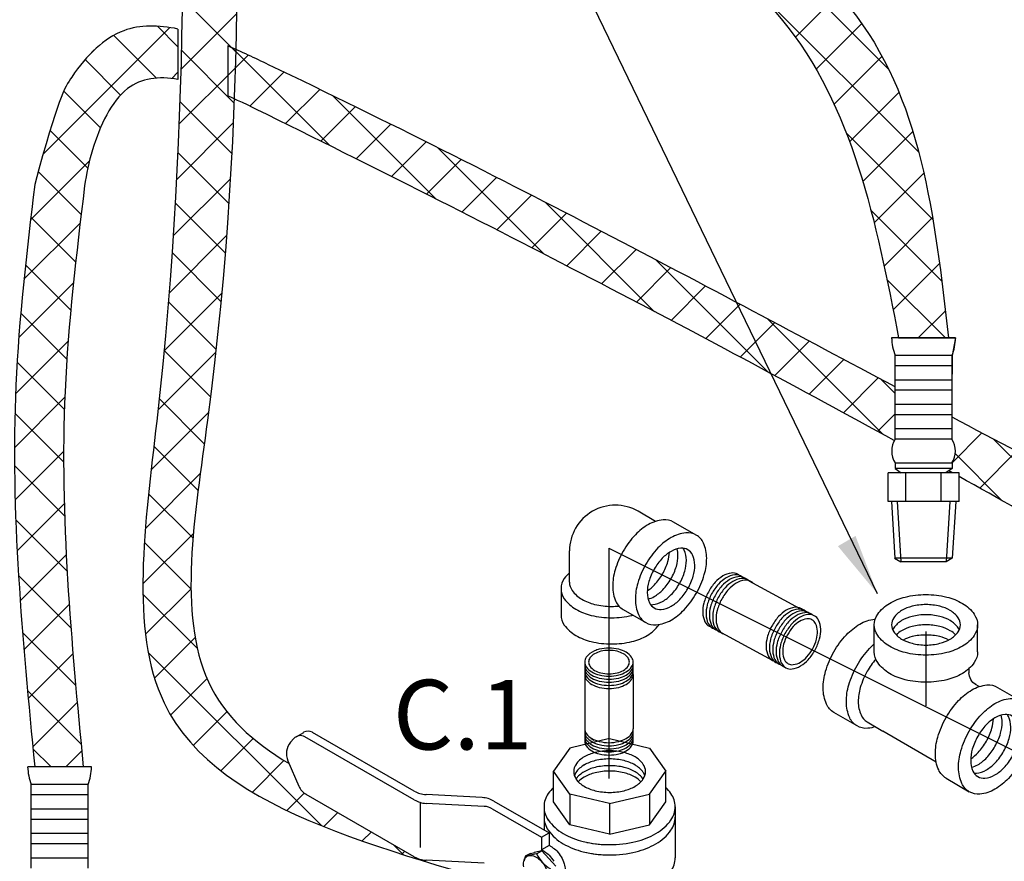
# Model space of a CAD drawing. Extents: x -123 to -7, y -23 to 91.
# Drawn here: x -95 to -82, y 9 to 20 of the extents above; entities that cross this region are included whole.
import ezdxf
from ezdxf.enums import TextEntityAlignment as Align

# ---------------------------------------------------------------- set-up
doc = ezdxf.new("R2010")
doc.units = 0
doc.header["$LTSCALE"] = 1.5
doc.header["$MEASUREMENT"] = 0
doc.layers.get('0').update_dxf_attribs({"linetype": 'CONTINUOUS'})
doc.layers.add('hose', color=7, linetype='CONTINUOUS')
doc.styles.add('SIMPLEX', font='SIMPLEX.SHX', dxfattribs={"width": 0.875})

msp = doc.modelspace()

# ---------------------------------------------------------------- hatches: boundary and pattern name
at = {"layer": 'hose', "linetype": 'Continuous'}
h = msp.add_hatch(dxfattribs=at)
h.set_pattern_fill('ANSI37', color=256, scale=4, style=0)
edge = h.paths.add_edge_path()
edge.add_line((-88.592, 25.573), (-87.926, 25.573))
edge.add_spline(control_points=[(-87.926, 25.573), (-87.91, 24.868), (-87.853, 22.456), (-83.419, 20.675), (-83.044, 17.344), (-82.863, 15.729)], knot_values=[0, 0, 0, 0, 2.019707, 6.906813, 11.505581, 11.505581, 11.505581, 11.505581], degree=3, periodic=0)
edge.add_line((-82.863, 15.729), (-83.528, 15.729))
edge.add_spline(control_points=[(-83.528, 15.729), (-83.829, 17.275), (-84.442, 20.421), (-88.607, 22.385), (-88.596, 24.803), (-88.592, 25.573)], knot_values=[0, 0, 0, 0, 4.538414, 9.242451, 11.441582, 11.441582, 11.441582, 11.441582], degree=3, periodic=0)
h = msp.add_hatch(dxfattribs=at)
h.set_pattern_fill('ANSI37', color=256, scale=4, style=0)
edge = h.paths.add_edge_path()
edge.add_line((-93.155, 19.852), (-93.155, 19.179))
edge.add_spline(control_points=[(-93.155, 19.852), (-93.415, 19.908), (-93.955, 19.918), (-94.475, 19.405), (-94.761, 18.919), (-95.069, 17.776)], knot_values=[14.95456, 14.95456, 14.95456, 14.95456, 15.734422, 16.670565, 17.106199, 17.106199, 17.106199, 17.106199], degree=3, periodic=0)
edge.add_spline(control_points=[(-93.155, 19.179), (-93.412, 19.224), (-93.913, 19.171), (-94.277, 18.396), (-94.38, 17.917), (-94.403, 17.758)], knot_values=[14.933689, 14.933689, 14.933689, 14.933689, 15.734422, 16.670565, 17.139379, 17.139379, 17.139379, 17.139379], degree=3, periodic=0)
edge.add_spline(control_points=[(-94.403, 17.758), (-94.513, 16.843), (-94.824, 14.264), (-94.581, 11.672), (-94.42, 9.999)], knot_values=[0, 0, 0, 0, 2.757638, 7.777637, 7.777637, 7.777637, 7.777637], degree=3, periodic=0)
edge.add_spline(control_points=[(-95.069, 17.776), (-95.175, 16.883), (-95.483, 14.297), (-95.233, 11.699), (-95.069, 9.999)], knot_values=[0, 0, 0, 0, 2.693446, 7.795819, 7.795819, 7.795819, 7.795819], degree=3, periodic=0)
edge.add_line((-94.403, 9.999), (-95.069, 9.999))

# ---------------------------------------------------------------- linework, layer by layer
for p, q in [((-82.768, 15.729), (-83.623, 15.729)), ((-82.815, 15.492), (-83.575, 15.492)), ((-83.575, 14.375), (-83.575, 15.492)), ((-82.815, 14.375), (-82.815, 15.492)), ((-82.815, 15.355), (-83.575, 15.355)), ((-82.815, 15.165), (-83.575, 15.165)), ((-82.815, 15.029), (-83.575, 15.029)), ((-82.815, 14.839), (-83.575, 14.839)), ((-82.815, 14.702), (-83.575, 14.702)), ((-82.815, 14.512), (-83.575, 14.512)), ((-82.815, 14.375), (-83.575, 14.375)), ((-83.575, 14.057), (-83.575, 13.982)), ((-82.815, 14.057), (-83.575, 14.057)), ((-82.815, 13.982), (-83.575, 13.982)), ((-83.575, 13.982), (-83.493, 13.924)), ((-82.815, 13.982), (-82.898, 13.924)), ((-82.815, 14.057), (-82.815, 13.982)), ((-82.721, 13.924), (-83.67, 13.924)), ((-83.67, 13.544), (-83.67, 13.924)), ((-83.433, 13.544), (-83.433, 13.924)), ((-82.958, 13.544), (-82.958, 13.924)), ((-82.721, 13.544), (-82.721, 13.924)), ((-82.721, 13.544), (-83.67, 13.544)), ((-83.625, 13.544), (-83.58, 12.786)), ((-83.547, 13.544), (-83.499, 12.736)), ((-82.844, 13.544), (-82.892, 12.736)), ((-82.765, 13.544), (-82.811, 12.787)), ((-86.775, 13.278), (-87.007, 13.412)), ((-86.231, 13.094), (-86.534, 13.269)), ((-87.399, 12.92), (-87.399, 9.844)), ((-87.399, 12.92), (-83.043, 10.742)), ((-87.925, 12.466), (-87.925, 12.882)), ((-82.811, 12.787), (-83.583, 12.787)), ((-83.583, 12.787), (-83.499, 12.736)), ((-82.811, 12.787), (-82.892, 12.736)), ((-82.892, 12.736), (-83.499, 12.736)), ((-88.037, 12.379), (-88.037, 12.029)), ((-87.208, 12.101), (-86.906, 11.926)), ((-83.043, 10.742), (-76.148, 7.295)), ((-91.577, 10.402), (-91.476, 10.46)), ((-89.998, 9.557), (-91.46, 10.402)), ((-89.998, 9.674), (-91.359, 10.46)), ((-91.65, 10.327), (-91.607, 10.377)), ((-87.389, 10.376), (-87.92, 10.249)), ((-87.389, 10.376), (-86.858, 10.249)), ((-87.92, 10.249), (-88.14, 9.943)), ((-86.858, 10.249), (-86.638, 9.943)), ((-94.309, 9.999), (-95.163, 9.999)), ((-91.688, 10.081), (-91.541, 9.742)), ((-87.92, 9.636), (-88.14, 9.943)), ((-88.14, 9.534), (-88.14, 9.943)), ((-86.858, 9.636), (-86.638, 9.943)), ((-86.638, 9.534), (-86.638, 9.943)), ((-94.356, 9.762), (-95.116, 9.762)), ((-95.116, 8.644), (-95.116, 9.762)), ((-94.356, 8.644), (-94.356, 9.762)), ((-94.356, 9.625), (-95.116, 9.625)), ((-89.998, 8.798), (-91.443, 9.632)), ((-89.092, 9.589), (-89.841, 9.628)), ((-87.92, 9.636), (-87.92, 9.227)), ((-87.389, 9.509), (-87.92, 9.636)), ((-87.389, 9.509), (-86.858, 9.636)), ((-86.858, 9.636), (-86.858, 9.227)), ((-89.922, 9.525), (-89.922, 8.923)), ((-89.063, 9.471), (-89.841, 9.511)), ((-88.935, 9.543), (-88.198, 9.118)), ((-87.92, 9.227), (-88.14, 9.534)), ((-87.389, 9.509), (-87.389, 9.1)), ((-86.858, 9.227), (-86.638, 9.534)), ((-94.356, 9.435), (-95.116, 9.435)), ((-88.959, 9.44), (-88.299, 9.059)), ((-88.265, 9.466), (-88.265, 9.156)), ((-86.513, 9.466), (-86.513, 8.784)), ((-94.356, 9.298), (-95.116, 9.298)), ((-87.389, 9.1), (-87.92, 9.227)), ((-87.389, 9.1), (-86.858, 9.227)), ((-94.356, 9.108), (-95.116, 9.108)), ((-88.299, 9.059), (-88.198, 9.118)), ((-88.198, 9.118), (-88.198, 8.949)), ((-94.356, 8.971), (-95.116, 8.971)), ((-88.299, 9.059), (-88.299, 8.891)), ((-88.198, 8.949), (-88.299, 8.891)), ((-88.158, 8.926), (-88.198, 8.949)), ((-88.446, 8.844), (-88.515, 8.806)), ((-88.515, 8.806), (-88.466, 8.816)), ((-88.367, 8.838), (-88.467, 8.816)), ((-88.446, 8.844), (-88.394, 8.855)), ((-88.295, 8.877), (-88.395, 8.855)), ((-88.367, 8.837), (-88.295, 8.877)), ((-88.259, 8.868), (-88.299, 8.891)), ((-88.107, 8.675), (-88.295, 8.877)), ((-94.356, 8.781), (-95.116, 8.781)), ((-89.063, 8.712), (-89.841, 8.752)), ((-88.515, 8.806), (-88.532, 8.746))]:
    msp.add_line(p, q)
at = {"linetype": 'Continuous'}
for p, q in [((-82.863, 15.729), (-83.528, 15.729)), ((-94.403, 9.999), (-95.069, 9.999))]:
    msp.add_line(p, q, dxfattribs=at)
at = {"extrusion": (-1.16149e-16, -2.71334e-15, -1)}
for p, q in [((-84.745, 12.058), (-85.523, 12.481)), ((-85.212, 11.419), (-85.991, 11.842))]:
    msp.add_line(p, q, dxfattribs=at)
at = {"extrusion": (0.173648, -2.76647e-15, -0.984808)}
for p, q in [((-83.853, 11.533, -0.122), (-83.853, 11.896, -0.122)), ((-82.473, 11.533, 0.122), (-82.473, 11.896, 0.122)), ((-82.588, 11.312, 0.101), (-82.588, 11.256, 0.101)), ((-82.451, 11.071, 0.125), (-82.499, 11.099, 0.117)), ((-82.205, 11.061, 0.169), (-81.895, 10.88, 0.224)), ((-84.083, 10.545, -0.162), (-84.393, 10.726, -0.217)), ((-83.948, 10.601, -0.138), (-83.738, 10.477, -0.101)), ((-83.026, 10.06, 0.024), (-83.738, 10.477, -0.101)), ((-82.895, 9.848, 0.047), (-82.585, 9.667, 0.102))]:
    msp.add_line(p, q, dxfattribs=at)
at = {"linetype": 'Continuous', "extrusion": (-1.22461e-16, -2.71029e-15, -1)}
msp.add_line((-83.163, 11.807), (-83.163, 10.814), dxfattribs=at)
at = {"extrusion": (-1.22461e-16, -2.71029e-15, -1)}
for p, q in [((-87.721, 11.232), (-87.721, 10.509)), ((-87.074, 11.232), (-87.074, 10.509)), ((-87.642, 10.378), (-87.602, 10.355))]:
    msp.add_line(p, q, dxfattribs=at)
for points in [[(-86.534, 13.269, 0.156851), (-86.674, 13.299, 0.106617), (-86.871, 13.235, 0.072341), (-87.045, 13.098, 0.058752), (-87.208, 12.879, 0.058752)], [(-86.875, 12.24, 0.06701), (-86.794, 12.273, 0.072341), (-86.678, 12.364, 0.058752), (-86.569, 12.51, 0.058752), (-86.497, 12.677, 0.072341), (-86.476, 12.823, 0.06701), (-86.488, 12.91, 0.156851)], [(-86.842, 12.165, 0.047802), (-86.813, 12.166, 0.106617), (-86.681, 12.208, 0.072341), (-86.565, 12.299, 0.058752), (-86.456, 12.445, 0.058752), (-86.385, 12.612, 0.072341), (-86.363, 12.758, 0.106617), (-86.392, 12.894, 0.047802), (-86.407, 12.919, 0.156851)], [(-87.208, 12.879, 0.058752), (-87.316, 12.629, 0.072341), (-87.348, 12.409, 0.106617), (-87.304, 12.207, 0.156851), (-87.208, 12.101, 0.156851)], [(-86.886, 12.35, 0.060582), (-86.79, 12.43, 0.058752), (-86.682, 12.575, 0.058752), (-86.61, 12.742, 0.060582), (-86.589, 12.864, 0.106617)], [(-87.925, 12.592, 0.0526), (-87.994, 12.515, 0.156851), (-88.037, 12.379, 0.156851), (-87.994, 12.243, 0.106617), (-87.84, 12.104, 0.072341), (-87.634, 12.022, 0.058752), (-87.363, 11.99, 0.058752), (-87.092, 12.022, 0.00492), (-87.078, 12.025, 0.106617)], [(-87.925, 12.466, 0.156851), (-87.889, 12.353, 0.106617), (-87.76, 12.237, 0.072341), (-87.589, 12.169, 0.058752), (-87.363, 12.142, 0.025263), (-87.265, 12.147, 0.039442)], [(-88.037, 12.029, 0.156851), (-87.994, 11.893, 0.106617), (-87.84, 11.754, 0.072341), (-87.634, 11.672, 0.058752), (-87.363, 11.64, 0.058752), (-87.092, 11.672, 0.072341), (-86.886, 11.754, 0.106617), (-86.733, 11.893, 0.010139), (-86.727, 11.901, 0.156851)], [(-88.537, 8.662, -0.033097), (-88.539, 8.698, -0.106617), (-88.524, 8.769, -0.156851), (-88.49, 8.807, -0.156851), (-88.441, 8.817, -0.106617), (-88.371, 8.795, -0.072341), (-88.31, 8.746, -0.058752), (-88.252, 8.669, -0.058752), (-88.214, 8.581, -0.072341), (-88.203, 8.504, -0.106617), (-88.218, 8.432, -0.156851), (-88.252, 8.395, -0.156851), (-88.301, 8.385, -0.106617), (-88.371, 8.407, -0.033097), (-88.401, 8.427, -0.058752)], [(-88.259, 8.868, -0.072341), (-88.196, 8.818, -0.058752), (-88.136, 8.738, -0.058752)], [(-88.158, 8.926, -0.072341), (-88.095, 8.876, -0.058752), (-88.035, 8.796, -0.058752)], [(-88.035, 8.796, -0.058752), (-87.996, 8.705, -0.072341), (-87.984, 8.625, -0.106617)]]:
    msp.add_lwpolyline(points, format="xyb")
for points in [[(-86.906, 12.705, 0.058752), (-87.013, 12.454, 0.072341), (-87.045, 12.235, 0.106617), (-87.002, 12.032, 0.156851), (-86.906, 11.926, 0.156851), (-86.766, 11.896, 0.106617), (-86.568, 11.959, 0.072341), (-86.394, 12.097, 0.058752), (-86.231, 12.315, 0.058752), (-86.124, 12.566, 0.072341), (-86.092, 12.785, 0.106617), (-86.135, 12.988, 0.156851), (-86.231, 13.094, 0.156851), (-86.371, 13.124, 0.106617), (-86.568, 13.06, 0.072341), (-86.743, 12.923, 0.058752)], [(-86.793, 12.64, 0.058752), (-86.865, 12.473, 0.072341), (-86.886, 12.326, 0.106617), (-86.857, 12.191, 0.156851), (-86.793, 12.121, 0.156851), (-86.7, 12.101, 0.106617), (-86.568, 12.143, 0.072341), (-86.452, 12.234, 0.058752), (-86.344, 12.38, 0.058752), (-86.272, 12.547, 0.072341), (-86.251, 12.693, 0.106617), (-86.28, 12.829, 0.156851), (-86.344, 12.899, 0.156851), (-86.437, 12.919, 0.106617), (-86.568, 12.877, 0.072341), (-86.685, 12.785, 0.058752)]]:
    msp.add_lwpolyline(points, format="xyb", close=True)
at = {"extrusion": (-1.16149e-16, -2.71334e-15, -1)}
for points in [[(85.659, 12.558, -0.046503), (85.68, 12.572, -0.156851), (85.763, 12.588, -0.106617), (85.878, 12.548, -0.072341), (85.978, 12.464, -0.058752), (86.07, 12.334, -0.058752)], [(85.615, 12.534, -0.046503), (85.636, 12.548, -0.156851), (85.718, 12.564, -0.106617), (85.833, 12.523, -0.072341), (85.933, 12.44, -0.058752), (86.026, 12.309, -0.058752)], [(85.57, 12.51, -0.046503), (85.591, 12.524, -0.156851), (85.674, 12.539, -0.106617), (85.789, 12.499, -0.072341), (85.889, 12.416, -0.058752), (85.981, 12.285, -0.058752)], [(85.526, 12.485, -0.046503), (85.547, 12.5, -0.156851), (85.629, 12.515, -0.106617), (85.744, 12.475, -0.072341), (85.844, 12.392, -0.058752), (85.937, 12.261, -0.058752)], [(85.473, 12.454, -0.066544), (85.502, 12.475, -0.156851), (85.585, 12.491, -0.106617), (85.7, 12.451, -0.072341), (85.8, 12.368, -0.058752), (85.892, 12.237, -0.058752), (85.952, 12.088, -0.072341), (85.967, 11.959, -0.106617), (85.938, 11.841, -0.156851), (85.88, 11.78, -0.046503), (85.857, 11.77, -0.046503)], [(86.07, 12.334, -0.058752), (86.13, 12.185, -0.072341), (86.145, 12.056, -0.106617), (86.116, 11.937, -0.156851), (86.058, 11.877, -0.046503), (86.035, 11.867, -0.106617)], [(86.026, 12.309, -0.058752), (86.085, 12.161, -0.072341), (86.1, 12.031, -0.106617), (86.072, 11.913, -0.156851), (86.014, 11.852, -0.046503), (85.991, 11.842, -0.106617)], [(85.981, 12.285, -0.058752), (86.041, 12.137, -0.072341), (86.056, 12.007, -0.106617), (86.027, 11.889, -0.156851), (85.969, 11.828, -0.046503), (85.946, 11.818, -0.106617)], [(85.937, 12.261, -0.058752), (85.996, 12.112, -0.072341), (86.012, 11.983, -0.106617), (85.983, 11.865, -0.156851), (85.925, 11.804, -0.046503), (85.902, 11.794, -0.106617)], [(84.813, 12.101, -0.046503), (84.834, 12.115, -0.156851), (84.916, 12.13, -0.106617), (85.031, 12.09, -0.072341), (85.131, 12.007, -0.058752), (85.224, 11.876, -0.058752)], [(84.768, 12.076, -0.046503), (84.789, 12.09, -0.156851), (84.872, 12.106, -0.106617), (84.987, 12.066, -0.072341), (85.087, 11.983, -0.058752), (85.179, 11.852, -0.058752)], [(84.724, 12.052, -0.046503), (84.745, 12.066, -0.156851), (84.827, 12.082, -0.106617), (84.942, 12.042, -0.072341), (85.042, 11.958, -0.058752), (85.135, 11.828, -0.058752)], [(84.679, 12.028, -0.046503), (84.7, 12.042, -0.156851), (84.783, 12.058, -0.106617), (84.898, 12.017, -0.072341), (84.998, 11.934, -0.058752), (85.09, 11.804, -0.058752)], [(85.224, 11.876, -0.058752), (85.283, 11.727, -0.072341), (85.299, 11.598, -0.106617), (85.27, 11.48, -0.156851), (85.212, 11.419, -0.046503), (85.189, 11.409, -0.106617)], [(85.179, 11.852, -0.058752), (85.239, 11.703, -0.072341), (85.254, 11.574, -0.106617), (85.225, 11.456, -0.156851), (85.167, 11.395, -0.046503), (85.144, 11.385, -0.106617)], [(85.135, 11.828, -0.058752), (85.194, 11.679, -0.072341), (85.21, 11.55, -0.106617), (85.181, 11.431, -0.156851), (85.123, 11.371, -0.046503), (85.1, 11.361, -0.106617)], [(85.09, 11.804, -0.058752), (85.15, 11.655, -0.072341), (85.165, 11.526, -0.106617), (85.136, 11.407, -0.156851), (85.079, 11.347, -0.046503), (85.055, 11.337, -0.106617)]]:
    msp.add_lwpolyline(points, format="xyb", dxfattribs=at)
at = {"extrusion": (0.173648, -2.76647e-15, -0.984808), "elevation": -14.441}
for points in [[(12.3, -81.9, 0.058752), (12.267, -81.618, 0.072341), (12.182, -81.404, 0.106617), (12.037, -81.245, 0.156851), (11.896, -81.199, 0.156851), (11.755, -81.245, 0.106617), (11.61, -81.404, 0.072341), (11.525, -81.618, 0.058752), (11.492, -81.9, 0.058752), (11.525, -82.181, 0.072341), (11.61, -82.395, 0.106617), (11.755, -82.554, 0.156851), (11.896, -82.6, 0.156851), (12.037, -82.554, 0.106617), (12.182, -82.395, 0.072341), (12.267, -82.181, 0.058752)], [(11.626, -81.9, -0.058752), (11.649, -81.712, -0.072341), (11.705, -81.569, -0.106617), (11.802, -81.463, -0.156851), (11.896, -81.433, -0.156851), (11.99, -81.463, -0.106617), (12.087, -81.569, -0.072341), (12.144, -81.712, -0.058752), (12.166, -81.9, -0.058752), (12.144, -82.087, -0.072341), (12.087, -82.23, -0.106617), (11.99, -82.336, -0.156851), (11.896, -82.366, -0.156851), (11.802, -82.336, -0.106617), (11.705, -82.23, -0.072341), (11.649, -82.087, -0.058752)], [(10.071, -80.612, 0.058752), (9.844, -80.782, 0.072341), (9.701, -80.963, 0.106617), (9.635, -81.168, 0.156851), (9.667, -81.313, 0.156851), (9.777, -81.412, 0.106617), (9.987, -81.458, 0.072341), (10.215, -81.425, 0.058752), (10.475, -81.313, 0.058752), (10.702, -81.143, 0.072341), (10.845, -80.963, 0.106617), (10.911, -80.757, 0.156851), (10.88, -80.612, 0.156851), (10.77, -80.513, 0.106617), (10.559, -80.467, 0.072341), (10.331, -80.5, 0.058752)], [(10.408, -81.196, -0.058752), (10.235, -81.271, -0.072341), (10.083, -81.293, -0.106617), (9.942, -81.262, -0.156851), (9.869, -81.196, -0.156851), (9.848, -81.099, -0.106617), (9.892, -80.963, -0.072341), (9.987, -80.842, -0.058752), (10.138, -80.729, -0.058752), (10.312, -80.654, -0.072341), (10.464, -80.632, -0.106617), (10.604, -80.663, -0.156851), (10.678, -80.729, -0.156851), (10.698, -80.826, -0.106617), (10.654, -80.963, -0.072341), (10.559, -81.083, -0.058752)]]:
    msp.add_lwpolyline(points, format="xyb", close=True, dxfattribs=at)
at = {"extrusion": (-1.16149e-16, -2.71334e-15, -1)}
for points in [[(85.046, 11.779, -0.058752), (85.105, 11.631, -0.072341), (85.121, 11.501, -0.106617), (85.092, 11.383, -0.156851), (85.034, 11.322, -0.156851), (84.952, 11.307, -0.106617), (84.837, 11.347, -0.072341), (84.737, 11.43, -0.058752), (84.644, 11.561, -0.058752), (84.585, 11.71, -0.072341), (84.569, 11.839, -0.106617), (84.598, 11.957, -0.156851), (84.656, 12.018, -0.156851), (84.738, 12.034, -0.106617), (84.853, 11.993, -0.072341), (84.953, 11.91, -0.058752)], [(85.014, 11.762, -0.058752), (85.064, 11.637, -0.072341), (85.077, 11.528, -0.106617), (85.053, 11.428, -0.156851), (85.004, 11.377, -0.156851), (84.935, 11.364, -0.106617), (84.838, 11.398, -0.072341), (84.754, 11.468, -0.058752), (84.676, 11.578, -0.058752), (84.626, 11.703, -0.072341), (84.613, 11.812, -0.106617), (84.637, 11.912, -0.156851), (84.686, 11.963, -0.156851), (84.755, 11.976, -0.106617), (84.852, 11.942, -0.072341), (84.936, 11.872, -0.058752)]]:
    msp.add_lwpolyline(points, format="xyb", close=True, dxfattribs=at)
at = {"extrusion": (0.173648, -2.76647e-15, -0.984808), "elevation": -14.441}
for points in [[(11.535, -83.148, 0.058752), (11.762, -82.979, 0.072341), (11.905, -82.798, 0.106617), (11.971, -82.593, 0.005389), (11.971, -82.588, 0.156851)], [(11.829, -81.447, -0.047802), (11.855, -81.463, -0.106617), (11.952, -81.569, -0.072341), (12.008, -81.712, -0.058752), (12.031, -81.9, -0.058752), (12.008, -82.087, -0.072341), (11.952, -82.23, -0.106617), (11.855, -82.336, -0.047802), (11.829, -82.352, -0.156851)], [(11.761, -81.497, -0.06701), (11.817, -81.569, -0.072341), (11.873, -81.712, -0.058752), (11.895, -81.9, -0.058752), (11.873, -82.087, -0.072341), (11.817, -82.23, -0.06701), (11.761, -82.302, -0.156851)], [(11.693, -81.591, -0.060582), (11.738, -81.712, -0.058752), (11.76, -81.9, -0.058752), (11.738, -82.087, -0.060582), (11.693, -82.208, -0.106617)], [(11.354, -82.834, 0.058752), (11.581, -82.665, 0.027851), (11.642, -82.6, 0.106617)], [(10.726, -83.148, 0.156851), (10.836, -83.248, 0.106617), (11.047, -83.294, 0.072341), (11.275, -83.26, 0.058752), (11.535, -83.148, 0.058752)], [(11.533, -81.199, 0.156851), (11.392, -81.245, 0.106617), (11.247, -81.404, 0.072341), (11.162, -81.618, 0.058752), (11.129, -81.9, 0.058752), (11.162, -82.181, 0.072341), (11.247, -82.395, 0.106617), (11.392, -82.554, 0.156851), (11.533, -82.6, 0.156851)], [(10.535, -82.584, 0.0526), (10.514, -82.689, 0.156851), (10.545, -82.834, 0.156851), (10.655, -82.934, 0.106617), (10.866, -82.979, 0.072341), (11.094, -82.946, 0.058752), (11.354, -82.834, 0.058752)], [(11.437, -82.58, -0.049806), (11.275, -82.697, -0.058752)], [(11.275, -82.697, -0.058752), (11.058, -82.79, -0.072341), (10.868, -82.818, -0.106617), (10.692, -82.78, -0.156851), (10.601, -82.697, -0.156851)], [(9.848, -81.627, 0.156851), (9.958, -81.727, 0.106617), (10.169, -81.772, 0.072341), (10.397, -81.739, 0.058752), (10.657, -81.627, 0.058752), (10.884, -81.458, 0.072341), (11.027, -81.277, 0.106617), (11.093, -81.072, 0.156851), (11.061, -80.927, 0.156851)], [(9.992, -81.281, -0.06701), (10.027, -81.196, -0.072341), (10.122, -81.076, -0.058752), (10.273, -80.963, -0.058752), (10.447, -80.888, -0.072341), (10.599, -80.866, -0.06701), (10.689, -80.878, -0.156851)], [(9.915, -81.247, -0.047802), (9.915, -81.216, -0.106617), (9.959, -81.08, -0.072341), (10.055, -80.959, -0.058752), (10.206, -80.846, -0.058752), (10.379, -80.771, -0.072341), (10.531, -80.749, -0.106617), (10.672, -80.78, -0.047802), (10.698, -80.795, -0.156851)], [(10.107, -81.292, -0.060582), (10.19, -81.193, -0.058752), (10.341, -81.08, -0.058752), (10.514, -81.005, -0.060582), (10.641, -80.984, -0.106617)]]:
    msp.add_lwpolyline(points, format="xyb", dxfattribs=at)
at = {"extrusion": (-1.22461e-16, -2.71029e-15, -1)}
for points in [[(87.59, 11.548, -0.144367), (87.7, 11.463, -0.156851), (87.721, 11.398, -0.156851), (87.7, 11.333, -0.106617), (87.626, 11.266, -0.072341), (87.527, 11.227, -0.058752), (87.397, 11.211, -0.058752), (87.268, 11.227, -0.072341), (87.169, 11.266, -0.106617), (87.095, 11.333, -0.156851), (87.074, 11.398, -0.156851), (87.095, 11.463, -0.106617), (87.169, 11.53, -0.072341), (87.268, 11.569, -0.058752), (87.397, 11.584, -0.058752), (87.527, 11.569, -0.044797), (87.59, 11.548, -0.044797)], [(87.719, 11.377, -0.046503), (87.721, 11.356, -0.156851), (87.7, 11.291, -0.106617), (87.626, 11.225, -0.072341), (87.527, 11.185, -0.058752), (87.397, 11.17, -0.058752)], [(87.719, 11.336, -0.046503), (87.721, 11.315, -0.156851), (87.7, 11.25, -0.106617), (87.626, 11.183, -0.072341), (87.527, 11.144, -0.058752), (87.397, 11.129, -0.058752)], [(87.397, 11.17, -0.058752), (87.268, 11.185, -0.072341), (87.169, 11.225, -0.106617), (87.095, 11.291, -0.156851), (87.074, 11.356, -0.046503), (87.076, 11.377, -0.106617)], [(87.397, 11.129, -0.058752), (87.268, 11.144, -0.072341), (87.169, 11.183, -0.106617), (87.095, 11.25, -0.156851), (87.074, 11.315, -0.046503), (87.076, 11.336, -0.106617)], [(87.719, 11.294, -0.046503), (87.721, 11.274, -0.156851), (87.7, 11.209, -0.106617), (87.626, 11.142, -0.072341), (87.527, 11.103, -0.058752), (87.397, 11.087, -0.058752)], [(87.719, 11.253, -0.046503), (87.721, 11.232, -0.156851), (87.7, 11.167, -0.106617), (87.626, 11.101, -0.072341), (87.527, 11.061, -0.058752), (87.397, 11.046, -0.058752)], [(87.397, 11.087, -0.058752), (87.268, 11.103, -0.072341), (87.169, 11.142, -0.106617), (87.095, 11.209, -0.156851), (87.074, 11.274, -0.046503), (87.076, 11.294, -0.106617)], [(87.397, 11.046, -0.058752), (87.268, 11.061, -0.072341), (87.169, 11.101, -0.106617), (87.095, 11.167, -0.156851), (87.074, 11.232, -0.046503), (87.076, 11.253, -0.106617)], [(87.721, 10.509, -0.156851), (87.7, 10.444, -0.106617), (87.626, 10.377, -0.072341), (87.527, 10.338, -0.058752), (87.397, 10.322, -0.058752)], [(87.719, 10.488, -0.046503), (87.721, 10.468, -0.156851), (87.7, 10.402, -0.106617), (87.626, 10.336, -0.072341), (87.527, 10.296, -0.058752), (87.397, 10.281, -0.058752)], [(87.719, 10.447, -0.046503), (87.721, 10.426, -0.156851), (87.7, 10.361, -0.106617), (87.626, 10.294, -0.072341), (87.527, 10.255, -0.058752), (87.397, 10.24, -0.058752)], [(87.719, 10.406, -0.046503), (87.721, 10.385, -0.156851), (87.7, 10.32, -0.106617), (87.626, 10.253, -0.072341), (87.527, 10.214, -0.058752), (87.397, 10.198, -0.058752)], [(87.397, 10.322, -0.058752), (87.268, 10.338, -0.072341), (87.169, 10.377, -0.106617), (87.095, 10.444, -0.156851), (87.074, 10.509, -0.046503)], [(87.397, 10.281, -0.058752), (87.268, 10.296, -0.072341), (87.169, 10.336, -0.106617), (87.095, 10.402, -0.156851), (87.074, 10.468, -0.046503), (87.076, 10.488, -0.106617)], [(87.397, 10.24, -0.058752), (87.268, 10.255, -0.072341), (87.169, 10.294, -0.106617), (87.095, 10.361, -0.156851), (87.074, 10.426, -0.046503), (87.076, 10.447, -0.106617)], [(87.397, 10.198, -0.058752), (87.268, 10.214, -0.072341), (87.169, 10.253, -0.106617), (87.095, 10.32, -0.156851), (87.074, 10.385, -0.046503), (87.076, 10.406, -0.106617)], [(87.719, 10.364, -0.046503), (87.721, 10.344, -0.156851), (87.7, 10.278, -0.106617), (87.626, 10.212, -0.072341), (87.527, 10.172, -0.058752), (87.397, 10.157, -0.058752)], [(87.397, 10.157, -0.058752), (87.268, 10.172, -0.072341), (87.169, 10.212, -0.106617), (87.095, 10.278, -0.156851), (87.074, 10.344, -0.046503), (87.076, 10.364, -0.106617)]]:
    msp.add_lwpolyline(points, format="xyb", dxfattribs=at)
msp.add_lwpolyline([(87.397, 11.241, -0.058752), (87.288, 11.254, -0.072341), (87.205, 11.287, -0.106617), (87.143, 11.343, -0.156851), (87.125, 11.398, -0.156851), (87.143, 11.453, -0.106617), (87.205, 11.509, -0.072341), (87.288, 11.542, -0.058752), (87.397, 11.555, -0.058752), (87.507, 11.542, -0.072341), (87.59, 11.509, -0.106617), (87.652, 11.453, -0.156851), (87.67, 11.398, -0.156851), (87.652, 11.343, -0.106617), (87.59, 11.287, -0.072341), (87.507, 11.254, -0.058752)], format="xyb", close=True, dxfattribs=at)
for centre, radius, start, end in [((-82.85, 15.759), 0.773, 182.24, 200.2386), ((-83.54, 15.759), 0.773, 339.7614, 357.76), ((-83.321, 14.216), 0.3, 148.0265, 211.9735), ((-83.07, 14.216), 0.3, 328.0265, 31.9735), ((-87.313, 12.882), 0.612, 60, 180), ((-91.519, 10.3), 0.117, 60, 139.1066), ((-91.418, 10.359), 0.117, 60, 120), ((-91.473, 10.174), 0.234, 139.1066, 203.4132), ((-87.554, 9.828), 0.351, 120, 144.3429), ((-87.454, 9.656), 0.549, 103.4495, 120), ((-87.389, 9.383), 0.83, 90, 103.4495), ((-87.389, 9.383), 0.83, 76.5505, 90), ((-87.324, 9.656), 0.549, 60, 76.5505), ((-87.224, 9.828), 0.351, 35.6571, 60), ((-94.391, 10.029), 0.773, 182.24, 200.2386), ((-95.081, 10.029), 0.773, 339.7614, 357.76), ((-87.703, 9.936), 0.166, 144.3429, 180), ((-87.554, 9.72), 0.351, 120, 144.3429), ((-87.454, 9.548), 0.549, 103.4495, 120), ((-87.389, 9.275), 0.83, 90, 103.4495), ((-87.389, 9.185), 0.83, 90, 103.4495), ((-87.389, 9.275), 0.83, 76.5505, 90), ((-87.389, 9.185), 0.83, 76.5505, 90), ((-87.324, 9.548), 0.549, 60, 76.5505), ((-87.224, 9.72), 0.351, 35.6571, 60), ((-87.075, 9.936), 0.166, 0, 35.6571), ((-87.703, 9.936), 0.166, 180, 215.6571), ((-87.703, 9.827), 0.166, 144.3429, 161.0085), ((-87.554, 9.63), 0.351, 120, 144.3429), ((-87.454, 9.458), 0.549, 103.4495, 120), ((-87.454, 9.386), 0.549, 103.4495, 120), ((-87.389, 9.113), 0.83, 90, 103.4495), ((-87.389, 9.113), 0.83, 76.5505, 90), ((-87.324, 9.458), 0.549, 60, 76.5505), ((-87.324, 9.386), 0.549, 60, 76.5505), ((-87.224, 9.63), 0.351, 35.6571, 60), ((-87.075, 9.936), 0.166, 324.3429, 360), ((-87.075, 9.827), 0.166, 18.9915, 35.6571), ((-91.326, 9.835), 0.234, 203.4132, 240), ((-87.554, 10.043), 0.351, 215.6571, 240), ((-87.554, 9.558), 0.351, 120, 136.2152), ((-87.454, 10.215), 0.549, 240, 256.5505), ((-87.324, 10.215), 0.549, 283.4495, 300), ((-87.224, 9.558), 0.351, 43.7848, 60), ((-87.224, 10.043), 0.351, 300, 324.3429), ((-89.823, 9.978), 0.35, 240, 267.0503), ((-87.962, 9.466), 0.303, 144.3429, 180), ((-87.689, 9.27), 0.639, 134.8806, 144.3429), ((-87.389, 10.488), 0.83, 256.5505, 270), ((-87.389, 10.488), 0.83, 270, 283.4495), ((-87.089, 9.27), 0.639, 35.6571, 45.1194), ((-86.816, 9.466), 0.303, 0, 35.6571), ((-89.823, 9.861), 0.35, 240, 267.0503), ((-89.11, 9.239), 0.35, 60, 87.0503), ((-89.075, 9.238), 0.234, 60, 87.0503), ((-87.962, 9.466), 0.303, 180, 215.6571), ((-86.816, 9.466), 0.303, 324.3429, 360), ((-87.962, 9.329), 0.303, 180, 215.6571), ((-87.689, 9.662), 0.639, 215.6571, 240), ((-87.089, 9.662), 0.639, 300, 324.3429), ((-86.816, 9.329), 0.303, 324.3429, 0), ((-87.689, 9.525), 0.639, 215.6571, 240), ((-87.508, 9.975), 1.001, 240, 256.5505), ((-87.27, 9.975), 1.001, 283.4495, 300), ((-87.089, 9.525), 0.639, 300, 324.3429), ((-87.508, 9.839), 1.001, 240, 256.5505), ((-87.389, 10.473), 1.513, 256.5505, 270), ((-87.389, 10.473), 1.513, 258.4808, 270), ((-87.389, 10.473), 1.513, 270, 283.4495), ((-87.27, 9.839), 1.001, 283.4495, 300), ((-87.913, 9.072), 0.511, 207.2961, 238.65), ((-87.389, 10.336), 1.513, 256.5505, 270), ((-87.389, 10.336), 1.513, 258.4808, 270), ((-87.389, 10.336), 1.513, 270, 283.4495), ((-89.823, 9.102), 0.35, 240, 267.0503), ((-86.816, 8.784), 0.303, 324.3429, 0)]:
    msp.add_arc(centre, radius, start, end)
at = {"extrusion": (0.173648, -2.76647e-15, -0.984808)}
msp.add_arc((11.256, -81.134, -14.441), 0.182, 210, 270, dxfattribs=at)
msp.add_solid([(-84.104, 13.083), (-84.339, 12.946), (-83.811, 12.311)])
at = {"layer": 'hose', "linetype": 'Continuous'}
for p, q in [((-83.811, 12.311), (-89.137, 23.328)), ((-92.385, 19.553), (-93.097, 20.265)), ((-93.117, 19.313), (-92.375, 20.055)), ((-93.155, 19.852), (-93.155, 19.179)), ((-92.489, 19.627), (-92.489, 18.959)), ((-91.128, 18.296), (-92.436, 19.604)), ((-92.407, 18.867), (-93.11, 19.571)), ((-92.489, 19.234), (-92.218, 19.505)), ((-93.142, 18.581), (-92.391, 19.332)), ((-92.194, 18.822), (-91.739, 19.277)), ((-91.719, 18.589), (-91.262, 19.047)), ((-89.709, 17.584), (-91.086, 18.961)), ((-92.437, 18.191), (-93.131, 18.884)), ((-91.246, 18.355), (-90.787, 18.815)), ((-93.176, 17.84), (-92.417, 18.598)), ((-90.774, 18.12), (-90.313, 18.581)), ((-90.303, 17.884), (-89.841, 18.346)), ((-92.476, 17.523), (-93.158, 18.205)), ((-88.264, 16.846), (-89.687, 18.269)), ((-89.833, 17.647), (-89.37, 18.11)), ((-93.22, 17.089), (-92.455, 17.853)), ((-89.364, 17.409), (-88.901, 17.872)), ((-88.896, 17.17), (-88.433, 17.633)), ((-92.524, 16.864), (-93.193, 17.532)), ((-86.789, 16.078), (-88.25, 17.539)), ((-88.428, 16.931), (-87.966, 17.393)), ((-87.962, 16.69), (-87.5, 17.151)), ((-93.275, 16.327), (-92.506, 17.095)), ((-92.581, 16.214), (-93.235, 16.867)), ((-87.496, 16.448), (-87.036, 16.909)), ((-85.28, 15.277), (-86.777, 16.773)), ((-87.032, 16.206), (-86.572, 16.666)), ((-93.342, 15.552), (-92.571, 16.324)), ((-86.568, 15.962), (-86.109, 16.421)), ((-92.647, 15.572), (-93.284, 16.21)), ((-86.106, 15.717), (-85.647, 16.177)), ((-85.645, 15.472), (-85.185, 15.931)), ((-83.733, 14.437), (-85.276, 15.98)), ((-85.184, 15.225), (-84.724, 15.686)), ((-83.528, 15.729), (-83.623, 15.729)), ((-83.623, 15.729), (-83.621, 15.707)), ((-83.528, 15.729), (-82.863, 15.729)), ((-82.863, 15.729), (-82.768, 15.729)), ((-82.768, 15.729), (-82.815, 15.492)), ((-93.422, 14.765), (-92.651, 15.536)), ((-92.721, 14.94), (-93.341, 15.56)), ((-84.725, 14.977), (-84.262, 15.44)), ((-82.815, 15.492), (-82.815, 15.244)), ((-84.266, 14.728), (-83.801, 15.194)), ((-83.575, 14.986), (-83.762, 15.173)), ((-92.804, 14.315), (-93.406, 14.917)), ((-93.513, 13.967), (-92.748, 14.732)), ((-83.809, 14.479), (-83.575, 14.712)), ((-82.813, 14.06), (-82.416, 14.458)), ((-80.502, 12.62), (-82.256, 14.373)), ((-92.887, 13.691), (-93.477, 14.281)), ((-82.444, 13.723), (-81.953, 14.214)), ((-82.143, 13.554), (-82.772, 14.182)), ((-93.591, 13.183), (-92.858, 13.915)), ((-92.954, 13.051), (-93.548, 13.645)), ((-93.624, 12.442), (-92.949, 13.117)), ((-92.981, 12.371), (-93.604, 12.994)), ((-93.589, 11.77), (-92.981, 12.378)), ((-92.896, 11.579), (-93.623, 12.306)), ((-93.468, 11.184), (-92.926, 11.726)), ((-91.238, 9.214), (-93.552, 11.527)), ((-93.253, 10.691), (-92.767, 11.178)), ((-92.952, 10.286), (-92.501, 10.736)), ((-92.583, 9.948), (-92.152, 10.379)), ((-92.161, 9.662), (-91.739, 10.085)), ((-91.7, 9.416), (-91.468, 9.649)), ((-91.208, 9.201), (-91.021, 9.388)), ((-90.693, 9.009), (-90.572, 9.13)), ((-90.143, 8.826), (-90.276, 8.958)), ((-90.163, 8.832), (-90.124, 8.871))]:
    msp.add_line(p, q, dxfattribs=at)
for points, knots in [([(-93.167, 25.928), (-93.072, 22.324), (-92.946, 17.522), (-94.145, 9.596), (-90.186, 8.889), (-88.132, 8.203)], [0, 0, 0, 0, 11.316924, 15.078786, 20.991182, 20.991182, 20.991182, 20.991182]), ([(-92.489, 25.941), (-92.352, 22.343), (-92.173, 17.636), (-93.283, 11.364), (-92.156, 10.328), (-91.672, 10.045)], [0, 0, 0, 0, 11.316924, 14.807503, 16.586459, 16.586459, 16.586459, 16.586459]), ([(-93.155, 19.852), (-93.415, 19.908), (-93.955, 19.918), (-94.475, 19.405), (-94.761, 18.919), (-95.069, 17.776)], [14.95456, 14.95456, 14.95456, 14.95456, 15.734422, 16.670565, 17.106199, 17.106199, 17.106199, 17.106199]), ([(-83.575, 15.073), (-86.057, 16.396), (-88.86, 17.908), (-92.308, 19.55), (-92.489, 19.627)], [4.595867, 4.595867, 4.595867, 4.595867, 13.795092, 14.309631, 14.309631, 14.309631, 14.309631]), ([(-93.155, 19.179), (-93.412, 19.224), (-93.913, 19.171), (-94.277, 18.396), (-94.38, 17.917), (-94.403, 17.758)], [14.933689, 14.933689, 14.933689, 14.933689, 15.734422, 16.670565, 17.139379, 17.139379, 17.139379, 17.139379]), ([(-83.586, 14.356), (-86.036, 15.704), (-88.942, 17.226), (-92.316, 18.883), (-92.489, 18.959)], [4.961092, 4.961092, 4.961092, 4.961092, 13.795092, 14.28217, 14.28217, 14.28217, 14.28217]), ([(-94.403, 17.758), (-94.513, 16.843), (-94.824, 14.264), (-94.581, 11.672), (-94.42, 9.999)], [0, 0, 0, 0, 2.757638, 7.777637, 7.777637, 7.777637, 7.777637])]:
    msp.add_open_spline(points, degree=3, knots=knots, dxfattribs=at)
for points in [[(-88.592, 25.573), (-88.347, 23.388), (-85.095, 19.989), (-83.528, 15.729)], [(-87.926, 25.573), (-87.654, 23.572), (-84.179, 20.136), (-82.863, 15.729)], [(-95.069, 17.776), (-95.321, 15.095), (-95.069, 9.999)]]:
    msp.add_spline(points, degree=3, dxfattribs=at)
for points in [[(-81.051, 13.744), (-81.636, 14.046), (-82.222, 14.355), (-82.815, 14.669)], [(-82.804, 13.924), (-82.822, 13.933), (-82.839, 13.943), (-82.857, 13.953)], [(-81.144, 12.989), (-81.656, 13.28), (-82.181, 13.576), (-82.721, 13.877)]]:
    msp.add_open_spline(points, degree=3, dxfattribs=at)

# ---------------------------------------------------------------- texts
at = {"style": 'SIMPLEX'}
msp.add_text('C.1', height=0.9302, dxfattribs=at).set_placement((-89.351, 10.231), align=Align.CENTER)

doc.saveas('drawing.dxf')
